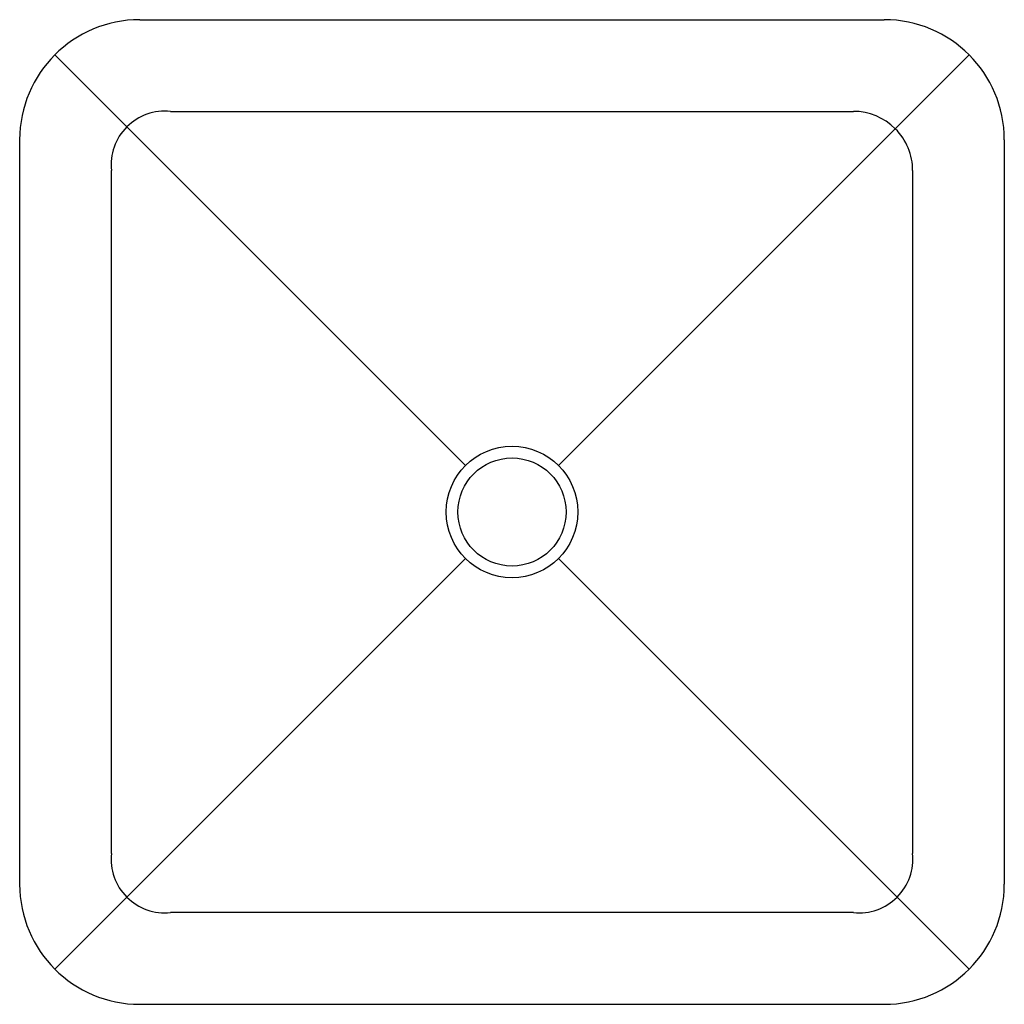
# Model space of a CAD drawing. Units: inches. Extents: x -36450.8 to -36434.6, y -17303.2 to -17287.
import ezdxf

# ---------------------------------------------------------------- set-up
doc = ezdxf.new("R2010")
doc.units = ezdxf.units.IN
doc.header["$LTSCALE"] = 0.64311
doc.header["$MEASUREMENT"] = 0
doc.layers.get('0').update_dxf_attribs({"color": 255, "linetype": 'CONTINUOUS'})
doc.layers.get('Defpoints').update_dxf_attribs({"linetype": 'CONTINUOUS'})
doc.styles.get("Standard").update_dxf_attribs({"font": 'txt', "width": 0.8})

msp = doc.modelspace()

# ---------------------------------------------------------------- linework, layer by layer
for p, q in [((-36448.823, -17287.014), (-36436.618, -17287.014)), ((-36450.214, -17287.591), (-36443.482, -17294.323)), ((-36441.958, -17294.323), (-36435.226, -17287.591)), ((-36448.317, -17288.517), (-36437.123, -17288.517)), ((-36450.791, -17301.187), (-36450.791, -17288.983)), ((-36434.649, -17288.983), (-36434.649, -17301.187)), ((-36449.288, -17300.682), (-36449.288, -17289.488)), ((-36436.152, -17289.488), (-36436.152, -17300.682)), ((-36450.214, -17302.579), (-36443.482, -17295.847)), ((-36441.958, -17295.847), (-36435.226, -17302.579)), ((-36437.123, -17301.653), (-36448.317, -17301.653)), ((-36448.823, -17303.156), (-36436.618, -17303.156))]:
    msp.add_line(p, q)
for radius in [1.078, 0.886]:
    msp.add_circle((-36442.72, -17295.085), radius)
for centre, radius, start, end in [((-36448.823, -17288.983), 1.969, 90, 180), ((-36436.618, -17288.983), 1.969, 0, 90), ((-36448.41, -17289.396), 0.883, 83.9959, 186.0389), ((-36437.123, -17289.488), 0.971, 359.9645, 90), ((-36448.41, -17300.775), 0.883, 173.9638, 276.0045), ((-36437.031, -17300.775), 0.883, 263.999, 6.0365), ((-36448.823, -17301.187), 1.969, 180, 270), ((-36436.618, -17301.187), 1.969, 270, 360)]:
    msp.add_arc(centre, radius, start, end)

# ---------------------------------------------------------------- texts
at = {"layer": 'Defpoints'}
for tag, p, s in [('MODELNUMBER', (-36442.732, -17295.085), 'K-2661'), ('TRADENAME', (-36442.732, -17295.087), 'VOX'), ('PRODUCT', (-36442.732, -17295.088), 'BATHROOM SINK')]:
    msp.add_attdef(tag, p, s, height=0.001, dxfattribs=at)

doc.saveas('drawing.dxf')
